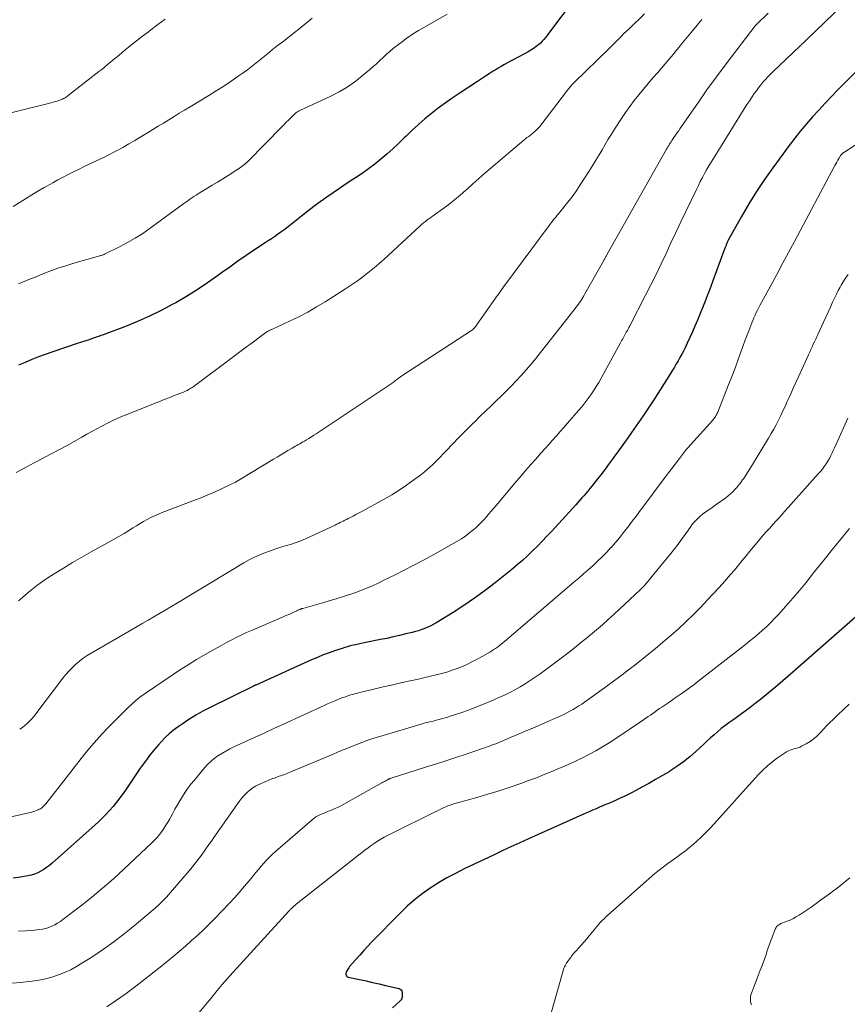
# Model space of a CAD drawing. Units: feet. Extents: x 1900000 to 1905005, y 530000 to 535000.
# Drawn here: x 1900615 to 1900760, y 530493 to 530666 of the extents above; entities that cross this region are included whole.
import ezdxf

# ---------------------------------------------------------------- set-up
doc = ezdxf.new("R2010")
doc.units = ezdxf.units.FT
doc.header["$LTSCALE"] = 100
doc.header["$MEASUREMENT"] = 0
doc.layers.add('CONTOUR INDEX', color=32, linetype='Continuous', lineweight=25)
doc.layers.add('CONTOUR INTERMEDIATE', color=40, linetype='Continuous', lineweight=15)

msp = doc.modelspace()

# ---------------------------------------------------------------- linework, layer by layer
at = {"layer": 'CONTOUR INDEX', "flags": 128}
for points, elevation in [([(1900712.81, 530669.77), (1900708.01, 530663.27), (1900707.75, 530662.92), (1900707.47, 530662.57), (1900707.18, 530662.24), (1900706.88, 530661.92), (1900706.56, 530661.62), (1900706.23, 530661.32), (1900705.89, 530661.05), (1900705.53, 530660.79), (1900705.34, 530660.67), (1900704.88, 530660.36), (1900704.4, 530660.07), (1900703.92, 530659.8), (1900703.43, 530659.54), (1900703.01, 530659.32), (1900702.46, 530659.04), (1900701.9, 530658.75), (1900701.35, 530658.45), (1900700.8, 530658.15), (1900700.26, 530657.85), (1900699.72, 530657.53), (1900699.18, 530657.21), (1900698.65, 530656.88), (1900698.32, 530656.68), (1900697.63, 530656.24), (1900696.94, 530655.8), (1900696.25, 530655.35), (1900695.56, 530654.91), (1900692.34, 530652.8), (1900691.1, 530651.97), (1900689.88, 530651.11), (1900688.69, 530650.22), (1900687.51, 530649.3), (1900686.36, 530648.35), (1900685.23, 530647.37), (1900684.13, 530646.36), (1900683.06, 530645.32), (1900682.73, 530645), (1900681.74, 530644.04), (1900680.74, 530643.1), (1900679.71, 530642.19), (1900678.66, 530641.29), (1900677.59, 530640.43), (1900676.5, 530639.6), (1900675.38, 530638.8), (1900674.23, 530638.03), (1900673.72, 530637.7), (1900672.57, 530636.95), (1900671.42, 530636.18), (1900670.29, 530635.41), (1900669.16, 530634.62), (1900668.05, 530633.82), (1900666.94, 530633), (1900665.85, 530632.17), (1900664.77, 530631.32), (1900662.71, 530629.67), (1900662.19, 530629.27), (1900661.66, 530628.87), (1900661.13, 530628.48), (1900660.58, 530628.1), (1900660.04, 530627.72), (1900659.49, 530627.35), (1900658.94, 530626.98), (1900658.38, 530626.62), (1900656.55, 530625.41), (1900655.08, 530624.42), (1900653.63, 530623.43), (1900652.19, 530622.41), (1900650.76, 530621.38), (1900650.08, 530620.88), (1900648.3, 530619.62), (1900646.48, 530618.41), (1900644.63, 530617.26), (1900642.74, 530616.16), (1900642.24, 530615.88), (1900640.21, 530614.81), (1900638.16, 530613.8), (1900636.07, 530612.88), (1900633.95, 530612.02), (1900630.49, 530610.72), (1900630.08, 530610.56), (1900629.66, 530610.41), (1900629.24, 530610.26), (1900628.81, 530610.11), (1900628.72, 530610.08), (1900628.35, 530609.95), (1900627.97, 530609.82), (1900627.59, 530609.69), (1900627.21, 530609.56), (1900626.83, 530609.44), (1900626.45, 530609.31), (1900626.07, 530609.18), (1900625.69, 530609.06), (1900621.05, 530607.52), (1900619.87, 530607.11), (1900618.7, 530606.67), (1900617.54, 530606.2), (1900616.39, 530605.71), (1900615.25, 530605.2)], 840), ([(1900761.88, 530656.72), (1900758.64, 530653.4), (1900757.52, 530652.24), (1900756.4, 530651.07), (1900755.3, 530649.88), (1900754.21, 530648.69), (1900753.15, 530647.48), (1900752.11, 530646.24), (1900751.11, 530644.97), (1900750.13, 530643.68), (1900747.26, 530639.77), (1900745.81, 530637.71), (1900744.4, 530635.6), (1900743.07, 530633.45), (1900741.79, 530631.27), (1900739.46, 530627.11), (1900739.39, 530626.98), (1900739.32, 530626.84), (1900739.26, 530626.71), (1900739.2, 530626.57), (1900739.1, 530626.32), (1900739, 530626.06), (1900738.89, 530625.8), (1900738.79, 530625.53), (1900738.69, 530625.27), (1900736.77, 530619.99), (1900736.46, 530619.17), (1900736.16, 530618.36), (1900735.84, 530617.55), (1900735.52, 530616.74), (1900734.04, 530613.09), (1900733.62, 530612.08), (1900733.19, 530611.08), (1900732.74, 530610.08), (1900732.27, 530609.09), (1900731.88, 530608.28), (1900731.6, 530607.7), (1900731.3, 530607.13), (1900731, 530606.56), (1900730.68, 530606), (1900730.36, 530605.44), (1900730.03, 530604.88), (1900729.69, 530604.33), (1900729.35, 530603.78), (1900726.43, 530599.15), (1900726.2, 530598.79), (1900725.97, 530598.44), (1900725.74, 530598.09), (1900725.5, 530597.74), (1900725.27, 530597.39), (1900725.03, 530597.04), (1900724.79, 530596.69), (1900724.54, 530596.34), (1900722.51, 530593.44), (1900721.75, 530592.36), (1900720.99, 530591.28), (1900720.22, 530590.21), (1900719.45, 530589.14), (1900719.32, 530588.97), (1900718.6, 530588), (1900717.88, 530587.02), (1900717.14, 530586.06), (1900716.39, 530585.1), (1900715.55, 530584.03), (1900715.21, 530583.62), (1900714.88, 530583.2), (1900714.53, 530582.79), (1900714.19, 530582.38), (1900713.84, 530581.98), (1900713.49, 530581.58), (1900713.13, 530581.18), (1900712.77, 530580.79), (1900708.55, 530576.19), (1900707.72, 530575.3), (1900706.89, 530574.42), (1900706.04, 530573.56), (1900705.18, 530572.7), (1900704.31, 530571.86), (1900703.42, 530571.04), (1900702.5, 530570.25), (1900701.57, 530569.48), (1900698.67, 530567.15), (1900696.89, 530565.76), (1900695.06, 530564.43), (1900693.19, 530563.16), (1900691.29, 530561.94), (1900688.42, 530560.19), (1900687.92, 530559.9), (1900687.41, 530559.62), (1900686.88, 530559.38), (1900686.35, 530559.15), (1900685.8, 530558.94), (1900685.25, 530558.75), (1900684.69, 530558.59), (1900684.13, 530558.44), (1900683.04, 530558.17), (1900681.93, 530557.91), (1900680.81, 530557.65), (1900679.7, 530557.41), (1900678.58, 530557.18), (1900675.71, 530556.61), (1900675.22, 530556.51), (1900674.74, 530556.41), (1900674.25, 530556.3), (1900673.77, 530556.19), (1900673.29, 530556.07), (1900672.81, 530555.94), (1900672.33, 530555.8), (1900671.86, 530555.65), (1900670.68, 530555.26), (1900669.62, 530554.89), (1900668.57, 530554.5), (1900667.54, 530554.08), (1900666.51, 530553.63), (1900656.74, 530549.23), (1900656.67, 530549.2), (1900656.61, 530549.17), (1900656.54, 530549.14), (1900656.47, 530549.11), (1900656.41, 530549.07), (1900656.34, 530549.04), (1900656.27, 530549.01), (1900656.21, 530548.97), (1900648.77, 530545.3), (1900647.51, 530544.64), (1900646.27, 530543.94), (1900645.06, 530543.2), (1900643.87, 530542.41), (1900643.14, 530541.91), (1900642.36, 530541.33), (1900641.61, 530540.71), (1900640.91, 530540.04), (1900640.23, 530539.33), (1900639.71, 530538.74), (1900638.92, 530537.82), (1900638.16, 530536.88), (1900637.43, 530535.92), (1900636.72, 530534.93), (1900636.53, 530534.67), (1900635.94, 530533.8), (1900635.35, 530532.94), (1900634.76, 530532.07), (1900634.17, 530531.2), (1900634.06, 530531.03), (1900633.52, 530530.25), (1900632.97, 530529.48), (1900632.39, 530528.73), (1900631.79, 530527.99), (1900631.17, 530527.27), (1900630.53, 530526.57), (1900629.85, 530525.91), (1900629.16, 530525.26), (1900621.1, 530518.04), (1900620.63, 530517.65), (1900620.15, 530517.28), (1900619.65, 530516.95), (1900619.12, 530516.63), (1900618.58, 530516.36), (1900618.03, 530516.13), (1900617.45, 530515.95), (1900616.86, 530515.82), (1900615.56, 530515.59), (1900614.31, 530515.41)], 820), ([(1900762.19, 530561.55), (1900750.28, 530551.07), (1900749, 530549.96), (1900747.71, 530548.86), (1900746.41, 530547.79), (1900745.09, 530546.73), (1900744.14, 530545.98), (1900743.28, 530545.31), (1900742.42, 530544.66), (1900741.54, 530544.02), (1900740.65, 530543.39), (1900740.23, 530543.1), (1900739.55, 530542.61), (1900738.88, 530542.12), (1900738.23, 530541.6), (1900737.59, 530541.07), (1900736.96, 530540.52), (1900736.34, 530539.97), (1900735.72, 530539.41), (1900735.11, 530538.84), (1900733.83, 530537.64), (1900732.75, 530536.69), (1900731.63, 530535.78), (1900730.45, 530534.95), (1900729.24, 530534.16), (1900729.1, 530534.07), (1900727.92, 530533.38), (1900726.74, 530532.69), (1900725.55, 530532.02), (1900724.35, 530531.36), (1900723.29, 530530.79), (1900722.61, 530530.43), (1900721.93, 530530.08), (1900721.25, 530529.75), (1900720.56, 530529.42), (1900719.69, 530529.02), (1900719.43, 530528.9), (1900719.17, 530528.79), (1900718.91, 530528.68), (1900718.64, 530528.57), (1900718.38, 530528.47), (1900718.11, 530528.36), (1900717.85, 530528.25), (1900717.59, 530528.14), (1900716.91, 530527.84), (1900716.31, 530527.58), (1900715.7, 530527.31), (1900715.1, 530527.05), (1900714.5, 530526.78), (1900704.51, 530522.3), (1900702.97, 530521.61), (1900701.42, 530520.9), (1900699.88, 530520.19), (1900698.35, 530519.47), (1900693.22, 530517.04), (1900691.69, 530516.27), (1900690.18, 530515.47), (1900688.71, 530514.59), (1900687.26, 530513.67), (1900685.87, 530512.68), (1900684.52, 530511.63), (1900683.24, 530510.5), (1900682.01, 530509.32), (1900677.08, 530504.27), (1900676.36, 530503.52), (1900675.64, 530502.75), (1900674.94, 530501.97), (1900674.25, 530501.18), (1900673.17, 530499.94), (1900673.03, 530499.76), (1900672.9, 530499.58), (1900672.78, 530499.39), (1900672.68, 530499.19), (1900672.6, 530499.01), (1900672.55, 530498.88), (1900672.52, 530498.74), (1900672.52, 530498.6), (1900672.55, 530498.45), (1900672.61, 530498.33), (1900672.69, 530498.23), (1900672.79, 530498.16), (1900672.92, 530498.11), (1900674.92, 530497.69), (1900676.06, 530497.44), (1900677.2, 530497.19), (1900678.34, 530496.93), (1900679.47, 530496.66), (1900681.84, 530496.09), (1900682.03, 530496), (1900682.19, 530495.88), (1900682.3, 530495.7), (1900682.36, 530495.5), (1900682.39, 530495.26), (1900682.4, 530495.14), (1900682.4, 530495.02), (1900682.4, 530494.9), (1900682.39, 530494.78), (1900682.38, 530494.72), (1900682.37, 530494.63), (1900682.35, 530494.54), (1900682.33, 530494.46), (1900682.3, 530494.37), (1900682.28, 530494.33), (1900682.26, 530494.27), (1900682.23, 530494.21), (1900682.19, 530494.15), (1900682.15, 530494.1), (1900682.11, 530494.04), (1900682.07, 530493.99), (1900682.02, 530493.95), (1900681.97, 530493.9), (1900680.67, 530492.76)], 800)]:
    msp.add_lwpolyline(points, dxfattribs=dict(at, elevation=elevation))
at = {"layer": 'CONTOUR INTERMEDIATE', "flags": 128}
for points, elevation in [([(1900759.59, 530668.39), (1900753.13, 530662.15), (1900752.98, 530662.01), (1900752.84, 530661.87), (1900752.69, 530661.73), (1900752.54, 530661.59), (1900752.4, 530661.46), (1900752.25, 530661.32), (1900752.1, 530661.18), (1900751.95, 530661.04), (1900747.24, 530656.56), (1900746.8, 530656.12), (1900746.36, 530655.68), (1900745.94, 530655.22), (1900745.52, 530654.75), (1900745.13, 530654.27), (1900744.74, 530653.78), (1900744.37, 530653.27), (1900744.01, 530652.76), (1900743.7, 530652.32), (1900743.21, 530651.58), (1900742.71, 530650.84), (1900742.23, 530650.09), (1900741.76, 530649.33), (1900736.84, 530641.42), (1900736.44, 530640.76), (1900736.05, 530640.1), (1900735.66, 530639.42), (1900735.29, 530638.75), (1900734.92, 530638.07), (1900734.56, 530637.38), (1900734.22, 530636.69), (1900733.88, 530636), (1900732.02, 530632.14), (1900731.15, 530630.3), (1900730.28, 530628.47), (1900729.41, 530626.63), (1900728.56, 530624.79), (1900727.69, 530622.95), (1900726.81, 530621.12), (1900725.91, 530619.3), (1900724.99, 530617.49), (1900722.21, 530612.1), (1900722.07, 530611.84), (1900721.93, 530611.57), (1900721.79, 530611.31), (1900721.65, 530611.05), (1900721.61, 530610.98), (1900721.48, 530610.75), (1900721.36, 530610.52), (1900721.23, 530610.29), (1900721.1, 530610.06), (1900720.98, 530609.83), (1900720.85, 530609.6), (1900720.73, 530609.36), (1900720.6, 530609.13), (1900717.23, 530602.98), (1900716.8, 530602.22), (1900716.35, 530601.48), (1900715.88, 530600.74), (1900715.4, 530600.02), (1900714.89, 530599.31), (1900714.36, 530598.61), (1900713.82, 530597.94), (1900713.25, 530597.27), (1900711.34, 530595.08), (1900710.69, 530594.34), (1900710.03, 530593.59), (1900709.37, 530592.85), (1900708.71, 530592.11), (1900708.04, 530591.37), (1900707.38, 530590.63), (1900706.72, 530589.89), (1900706.06, 530589.15), (1900705.7, 530588.74), (1900704.86, 530587.79), (1900704.03, 530586.83), (1900703.2, 530585.87), (1900702.38, 530584.91), (1900698.81, 530580.68), (1900698.39, 530580.18), (1900697.97, 530579.68), (1900697.55, 530579.19), (1900697.13, 530578.69), (1900696.7, 530578.2), (1900696.25, 530577.73), (1900695.79, 530577.28), (1900695.31, 530576.84), (1900694.92, 530576.49), (1900694.22, 530575.91), (1900693.49, 530575.35), (1900692.74, 530574.85), (1900691.96, 530574.37), (1900690.49, 530573.52), (1900688.95, 530572.65), (1900687.4, 530571.8), (1900685.85, 530570.97), (1900684.28, 530570.16), (1900681.15, 530568.55), (1900680.16, 530568.06), (1900679.17, 530567.57), (1900678.17, 530567.09), (1900677.17, 530566.63), (1900676.16, 530566.19), (1900675.14, 530565.77), (1900674.1, 530565.39), (1900673.05, 530565.04), (1900673, 530565.02), (1900671.92, 530564.69), (1900670.83, 530564.35), (1900669.75, 530564.03), (1900668.66, 530563.71), (1900664.98, 530562.65), (1900664.91, 530562.63), (1900664.84, 530562.61), (1900664.77, 530562.58), (1900664.69, 530562.56), (1900664.62, 530562.53), (1900664.55, 530562.5), (1900664.48, 530562.47), (1900664.41, 530562.44), (1900664.13, 530562.32), (1900663.92, 530562.22), (1900663.72, 530562.13), (1900663.51, 530562.03), (1900663.3, 530561.94), (1900662.95, 530561.78), (1900662.57, 530561.61), (1900662.19, 530561.44), (1900661.8, 530561.27), (1900661.42, 530561.11), (1900656.02, 530558.8), (1900655.15, 530558.42), (1900654.29, 530558.02), (1900653.44, 530557.6), (1900652.59, 530557.17), (1900651.75, 530556.73), (1900650.92, 530556.28), (1900650.09, 530555.81), (1900649.26, 530555.35), (1900647.88, 530554.56), (1900646.38, 530553.68), (1900644.89, 530552.77), (1900643.43, 530551.83), (1900641.97, 530550.87), (1900637.23, 530547.65), (1900636.47, 530547.1), (1900635.73, 530546.52), (1900635.03, 530545.9), (1900634.34, 530545.25), (1900630.86, 530541.75), (1900629.88, 530540.72), (1900628.92, 530539.67), (1900627.99, 530538.59), (1900627.09, 530537.49), (1900625.56, 530535.57), (1900625.44, 530535.41), (1900625.32, 530535.26), (1900625.2, 530535.11), (1900625.09, 530534.95), (1900624.97, 530534.8), (1900624.85, 530534.64), (1900624.73, 530534.49), (1900624.61, 530534.33), (1900620, 530528.46), (1900619.86, 530528.3), (1900619.72, 530528.14), (1900619.56, 530527.99), (1900619.4, 530527.84), (1900619.23, 530527.71), (1900619.05, 530527.59), (1900618.86, 530527.49), (1900618.66, 530527.4), (1900618.4, 530527.29), (1900618.06, 530527.16), (1900617.72, 530527.05), (1900617.38, 530526.95), (1900617.03, 530526.86), (1900610.56, 530525.43)], 824), ([(1900724.78, 530666.7), (1900722.08, 530664.13), (1900721.63, 530663.7), (1900721.19, 530663.26), (1900720.75, 530662.82), (1900720.31, 530662.38), (1900719.88, 530661.93), (1900719.44, 530661.49), (1900719, 530661.05), (1900718.56, 530660.62), (1900712.53, 530654.75), (1900712.37, 530654.58), (1900712.2, 530654.42), (1900712.04, 530654.25), (1900711.89, 530654.08), (1900711.73, 530653.9), (1900711.58, 530653.73), (1900711.43, 530653.55), (1900711.29, 530653.36), (1900706.64, 530647.26), (1900706.45, 530647.02), (1900706.26, 530646.79), (1900706.05, 530646.57), (1900705.84, 530646.35), (1900705.62, 530646.15), (1900705.39, 530645.95), (1900705.16, 530645.76), (1900704.91, 530645.57), (1900704.81, 530645.5), (1900704.52, 530645.28), (1900704.22, 530645.06), (1900703.94, 530644.83), (1900703.66, 530644.6), (1900697.94, 530639.75), (1900696.87, 530638.83), (1900695.8, 530637.9), (1900694.74, 530636.95), (1900693.69, 530636), (1900693.5, 530635.84), (1900692.53, 530634.98), (1900691.54, 530634.15), (1900690.52, 530633.36), (1900689.49, 530632.6), (1900688.02, 530631.56), (1900687.7, 530631.33), (1900687.38, 530631.1), (1900687.06, 530630.87), (1900686.74, 530630.64), (1900686.43, 530630.4), (1900686.12, 530630.15), (1900685.82, 530629.9), (1900685.53, 530629.64), (1900679.15, 530623.75), (1900678.73, 530623.37), (1900678.31, 530622.99), (1900677.89, 530622.62), (1900677.46, 530622.26), (1900677.03, 530621.9), (1900676.59, 530621.54), (1900676.15, 530621.2), (1900675.7, 530620.85), (1900675.25, 530620.51), (1900674.56, 530620.01), (1900673.87, 530619.53), (1900673.17, 530619.05), (1900672.46, 530618.59), (1900668.92, 530616.33), (1900667.4, 530615.41), (1900665.86, 530614.53), (1900664.28, 530613.71), (1900662.68, 530612.93), (1900659.66, 530611.55), (1900659.55, 530611.5), (1900659.44, 530611.45), (1900659.33, 530611.39), (1900659.22, 530611.34), (1900659.12, 530611.28), (1900659.01, 530611.22), (1900658.9, 530611.16), (1900658.8, 530611.1), (1900658.53, 530610.92), (1900658.29, 530610.76), (1900658.05, 530610.6), (1900657.82, 530610.43), (1900657.59, 530610.26), (1900656.12, 530609.16), (1900655.15, 530608.44), (1900654.19, 530607.72), (1900653.22, 530607), (1900652.26, 530606.28), (1900645.8, 530601.46), (1900645.61, 530601.32), (1900645.4, 530601.18), (1900645.19, 530601.06), (1900644.98, 530600.94), (1900644.76, 530600.82), (1900644.54, 530600.71), (1900644.32, 530600.61), (1900644.09, 530600.52), (1900642.64, 530599.95), (1900641.69, 530599.58), (1900640.73, 530599.2), (1900639.78, 530598.82), (1900638.83, 530598.44), (1900634.33, 530596.66), (1900633.41, 530596.28), (1900632.5, 530595.88), (1900631.6, 530595.46), (1900630.7, 530595.03), (1900629.82, 530594.57), (1900628.93, 530594.11), (1900628.06, 530593.63), (1900627.2, 530593.13), (1900626.29, 530592.61), (1900624.97, 530591.86), (1900623.64, 530591.11), (1900622.31, 530590.39), (1900620.96, 530589.68), (1900618.21, 530588.23), (1900617.07, 530587.64), (1900615.93, 530587.05), (1900614.79, 530586.46)], 836), ([(1900690.24, 530666.66), (1900686.3, 530664.42), (1900685.24, 530663.79), (1900684.2, 530663.14), (1900683.19, 530662.44), (1900682.19, 530661.71), (1900681.52, 530661.2), (1900680.88, 530660.69), (1900680.26, 530660.18), (1900679.65, 530659.64), (1900679.05, 530659.1), (1900678.46, 530658.54), (1900677.86, 530658), (1900677.25, 530657.46), (1900676.64, 530656.93), (1900675.38, 530655.85), (1900674.09, 530654.85), (1900672.76, 530653.91), (1900671.35, 530653.09), (1900669.9, 530652.33), (1900664.47, 530649.79), (1900664.36, 530649.73), (1900664.25, 530649.68), (1900664.15, 530649.63), (1900664.05, 530649.57), (1900663.94, 530649.51), (1900663.89, 530649.48), (1900663.84, 530649.45), (1900663.8, 530649.41), (1900663.76, 530649.38), (1900663.71, 530649.34), (1900663.67, 530649.3), (1900663.63, 530649.26), (1900663.59, 530649.23), (1900662.89, 530648.53), (1900662.49, 530648.14), (1900662.1, 530647.75), (1900661.72, 530647.36), (1900661.33, 530646.96), (1900655.45, 530641), (1900655.24, 530640.79), (1900655.03, 530640.59), (1900654.81, 530640.4), (1900654.59, 530640.22), (1900654.36, 530640.04), (1900654.13, 530639.86), (1900653.89, 530639.7), (1900653.64, 530639.54), (1900651.91, 530638.45), (1900650.98, 530637.86), (1900650.04, 530637.28), (1900649.11, 530636.71), (1900648.17, 530636.14), (1900647.02, 530635.45), (1900646.66, 530635.22), (1900646.29, 530634.99), (1900645.93, 530634.75), (1900645.57, 530634.51), (1900645.22, 530634.26), (1900644.87, 530634.01), (1900644.51, 530633.76), (1900644.16, 530633.51), (1900638.24, 530629.19), (1900636.96, 530628.3), (1900635.64, 530627.46), (1900634.29, 530626.68), (1900632.91, 530625.95), (1900630.29, 530624.65), (1900630.2, 530624.6), (1900630.1, 530624.56), (1900630, 530624.53), (1900629.89, 530624.49), (1900629.79, 530624.47), (1900629.69, 530624.44), (1900629.59, 530624.41), (1900629.48, 530624.38), (1900624.92, 530623.07), (1900623.51, 530622.64), (1900622.11, 530622.18), (1900620.72, 530621.68), (1900619.35, 530621.15), (1900618, 530620.6), (1900617.31, 530620.32), (1900616.62, 530620.03), (1900615.93, 530619.74), (1900615.25, 530619.45)], 844), ([(1900746.41, 530666.83), (1900744.44, 530664.91), (1900744.4, 530664.87), (1900744.36, 530664.83), (1900744.33, 530664.8), (1900744.29, 530664.76), (1900744.26, 530664.72), (1900744.23, 530664.68), (1900744.2, 530664.64), (1900744.16, 530664.6), (1900740.77, 530660.22), (1900739.06, 530657.97), (1900737.37, 530655.71), (1900735.72, 530653.42), (1900734.1, 530651.11), (1900730.98, 530646.59), (1900730.72, 530646.21), (1900730.46, 530645.83), (1900730.2, 530645.46), (1900729.95, 530645.08), (1900729.72, 530644.74), (1900729.57, 530644.53), (1900729.43, 530644.32), (1900729.3, 530644.11), (1900729.16, 530643.89), (1900729.03, 530643.68), (1900728.89, 530643.46), (1900728.77, 530643.24), (1900728.64, 530643.02), (1900718.27, 530624.63), (1900718.19, 530624.5), (1900718.12, 530624.36), (1900718.04, 530624.23), (1900717.97, 530624.1), (1900717.9, 530623.97), (1900717.82, 530623.83), (1900717.75, 530623.7), (1900717.67, 530623.57), (1900714.36, 530617.69), (1900714.18, 530617.38), (1900714, 530617.08), (1900713.82, 530616.79), (1900713.63, 530616.5), (1900713.43, 530616.21), (1900713.23, 530615.92), (1900713.02, 530615.64), (1900712.81, 530615.37), (1900712.4, 530614.84), (1900711.98, 530614.3), (1900711.56, 530613.76), (1900711.14, 530613.22), (1900710.72, 530612.68), (1900706.61, 530607.42), (1900705.79, 530606.4), (1900704.95, 530605.39), (1900704.09, 530604.4), (1900703.22, 530603.42), (1900702.33, 530602.46), (1900701.42, 530601.51), (1900700.49, 530600.58), (1900699.56, 530599.66), (1900698.94, 530599.08), (1900697.95, 530598.13), (1900696.97, 530597.18), (1900695.99, 530596.22), (1900695.01, 530595.27), (1900694.81, 530595.08), (1900693.94, 530594.21), (1900693.06, 530593.33), (1900692.2, 530592.44), (1900691.35, 530591.55), (1900690.97, 530591.16), (1900690.3, 530590.46), (1900689.63, 530589.77), (1900688.96, 530589.08), (1900688.29, 530588.39), (1900687.6, 530587.72), (1900686.89, 530587.07), (1900686.15, 530586.45), (1900685.39, 530585.86), (1900684.43, 530585.15), (1900683.16, 530584.24), (1900681.87, 530583.37), (1900680.55, 530582.55), (1900679.2, 530581.76), (1900675.22, 530579.57), (1900674.75, 530579.31), (1900674.27, 530579.06), (1900673.8, 530578.81), (1900673.31, 530578.57), (1900672.92, 530578.38), (1900672.64, 530578.24), (1900672.35, 530578.1), (1900672.07, 530577.95), (1900671.78, 530577.81), (1900671.5, 530577.66), (1900671.22, 530577.52), (1900670.93, 530577.38), (1900670.64, 530577.24), (1900665.46, 530574.85), (1900664.65, 530574.5), (1900663.83, 530574.17), (1900662.99, 530573.9), (1900662.14, 530573.65), (1900661.29, 530573.41), (1900660.45, 530573.15), (1900659.61, 530572.87), (1900658.78, 530572.57), (1900658.46, 530572.45), (1900657.49, 530572.04), (1900656.53, 530571.61), (1900655.6, 530571.13), (1900654.69, 530570.61), (1900642.87, 530563.5), (1900641.89, 530562.91), (1900640.9, 530562.33), (1900639.92, 530561.75), (1900638.93, 530561.18), (1900637.94, 530560.61), (1900636.96, 530560.04), (1900635.97, 530559.46), (1900634.98, 530558.89), (1900627.94, 530554.82), (1900627.24, 530554.38), (1900626.55, 530553.92), (1900625.89, 530553.41), (1900625.26, 530552.87), (1900624.66, 530552.3), (1900624.08, 530551.7), (1900623.53, 530551.08), (1900623.01, 530550.43), (1900618.25, 530544.17), (1900617.9, 530543.73), (1900617.54, 530543.3), (1900617.15, 530542.9), (1900616.76, 530542.5), (1900616.34, 530542.13), (1900615.9, 530541.79), (1900615.43, 530541.49)], 828), ([(1900640.88, 530665.77), (1900639.62, 530664.84), (1900638.37, 530663.9), (1900637.96, 530663.6), (1900636.92, 530662.8), (1900635.88, 530661.99), (1900634.85, 530661.17), (1900633.84, 530660.34), (1900632.82, 530659.49), (1900632.31, 530659.08), (1900631.81, 530658.66), (1900631.3, 530658.25), (1900630.8, 530657.83), (1900630.29, 530657.42), (1900629.78, 530657.01), (1900629.27, 530656.61), (1900628.75, 530656.2), (1900623.94, 530652.41), (1900623.78, 530652.29), (1900623.62, 530652.18), (1900623.46, 530652.07), (1900623.29, 530651.97), (1900623.12, 530651.88), (1900622.94, 530651.8), (1900622.76, 530651.73), (1900622.58, 530651.66), (1900622.14, 530651.52), (1900621.73, 530651.4), (1900621.31, 530651.28), (1900620.9, 530651.16), (1900620.49, 530651.06), (1900615.54, 530649.82), (1900614.1, 530649.45)], 852), ([(1900666.6, 530665.97), (1900665.85, 530665.32), (1900665.07, 530664.69), (1900664.3, 530664.06), (1900663.51, 530663.44), (1900662.73, 530662.83), (1900661.46, 530661.85), (1900660.57, 530661.16), (1900659.69, 530660.46), (1900658.81, 530659.75), (1900657.94, 530659.03), (1900657.06, 530658.32), (1900656.18, 530657.63), (1900655.28, 530656.95), (1900654.36, 530656.29), (1900653.69, 530655.81), (1900652.42, 530654.94), (1900651.14, 530654.08), (1900649.84, 530653.25), (1900648.53, 530652.44), (1900645.24, 530650.46), (1900644.3, 530649.89), (1900643.37, 530649.33), (1900642.44, 530648.75), (1900641.51, 530648.18), (1900640.59, 530647.61), (1900639.66, 530647.04), (1900638.73, 530646.46), (1900637.8, 530645.89), (1900636.65, 530645.2), (1900635.6, 530644.56), (1900634.53, 530643.95), (1900633.46, 530643.35), (1900632.38, 530642.76), (1900631.91, 530642.51), (1900631.05, 530642.07), (1900630.19, 530641.63), (1900629.33, 530641.21), (1900628.45, 530640.8), (1900627.58, 530640.39), (1900626.71, 530639.98), (1900625.84, 530639.56), (1900624.97, 530639.14), (1900624.86, 530639.08), (1900623.94, 530638.62), (1900623.03, 530638.15), (1900622.12, 530637.66), (1900621.22, 530637.16), (1900620.81, 530636.93), (1900619.72, 530636.31), (1900618.63, 530635.67), (1900617.54, 530635.02), (1900616.47, 530634.36), (1900614.28, 530633)], 848), ([(1900734.84, 530665.75), (1900734, 530664.76), (1900733.17, 530663.75), (1900731.14, 530661.28), (1900730.8, 530660.86), (1900730.46, 530660.44), (1900730.12, 530660.02), (1900729.78, 530659.6), (1900729.44, 530659.18), (1900729.1, 530658.77), (1900728.75, 530658.36), (1900728.4, 530657.95), (1900727.11, 530656.47), (1900726.27, 530655.5), (1900725.43, 530654.52), (1900724.61, 530653.54), (1900723.78, 530652.55), (1900722.98, 530651.55), (1900722.21, 530650.53), (1900721.47, 530649.48), (1900720.76, 530648.41), (1900719.56, 530646.56), (1900719, 530645.66), (1900718.44, 530644.76), (1900717.9, 530643.86), (1900717.37, 530642.94), (1900716.84, 530642.02), (1900716.3, 530641.12), (1900715.74, 530640.22), (1900715.18, 530639.32), (1900713.53, 530636.78), (1900712.92, 530635.86), (1900712.28, 530634.95), (1900711.61, 530634.07), (1900710.93, 530633.2), (1900709.95, 530632), (1900709.73, 530631.74), (1900709.52, 530631.48), (1900709.3, 530631.22), (1900709.09, 530630.96), (1900708.88, 530630.7), (1900708.67, 530630.44), (1900708.46, 530630.17), (1900708.26, 530629.91), (1900700.33, 530619.21), (1900700.12, 530618.93), (1900699.92, 530618.65), (1900699.71, 530618.36), (1900699.51, 530618.08), (1900699.31, 530617.79), (1900699.11, 530617.5), (1900698.91, 530617.22), (1900698.7, 530616.93), (1900695.09, 530611.85), (1900694.96, 530611.7), (1900694.83, 530611.55), (1900694.68, 530611.43), (1900694.52, 530611.31), (1900682.5, 530603.47), (1900682.29, 530603.34), (1900682.08, 530603.19), (1900681.88, 530603.05), (1900681.68, 530602.9), (1900681.62, 530602.86), (1900681.45, 530602.73), (1900681.28, 530602.6), (1900681.11, 530602.47), (1900680.95, 530602.33), (1900680.78, 530602.2), (1900680.61, 530602.07), (1900680.44, 530601.95), (1900680.27, 530601.83), (1900667.34, 530593.23), (1900666.92, 530592.95), (1900666.49, 530592.68), (1900666.05, 530592.41), (1900665.62, 530592.14), (1900665.28, 530591.94), (1900665.01, 530591.78), (1900664.74, 530591.63), (1900664.47, 530591.48), (1900664.2, 530591.33), (1900663.93, 530591.18), (1900663.65, 530591.03), (1900663.39, 530590.88), (1900663.12, 530590.72), (1900662.38, 530590.28), (1900661.75, 530589.9), (1900661.11, 530589.53), (1900660.48, 530589.14), (1900659.85, 530588.76), (1900653.78, 530585.09), (1900653.48, 530584.91), (1900653.18, 530584.74), (1900652.87, 530584.58), (1900652.56, 530584.43), (1900650.73, 530583.58), (1900649.5, 530583.02), (1900648.25, 530582.48), (1900647, 530581.97), (1900645.74, 530581.47), (1900640.37, 530579.42), (1900639.7, 530579.15), (1900639.04, 530578.86), (1900638.39, 530578.54), (1900637.75, 530578.2), (1900637.12, 530577.85), (1900636.5, 530577.49), (1900635.88, 530577.12), (1900635.26, 530576.74), (1900634.66, 530576.36), (1900633.73, 530575.79), (1900632.81, 530575.24), (1900631.87, 530574.7), (1900630.93, 530574.17), (1900627.95, 530572.53), (1900626.31, 530571.6), (1900624.68, 530570.67), (1900623.07, 530569.71), (1900621.46, 530568.73), (1900619.89, 530567.7), (1900618.37, 530566.61), (1900616.91, 530565.44), (1900615.5, 530564.21), (1900615.23, 530563.96)], 832), ([(1900768.74, 530648.29), (1900759.69, 530642.46), (1900759.59, 530642.39), (1900759.5, 530642.32), (1900759.41, 530642.25), (1900759.33, 530642.18), (1900759.25, 530642.09), (1900759.17, 530642.01), (1900759.1, 530641.92), (1900759.04, 530641.82), (1900758.79, 530641.4), (1900758.61, 530641.09), (1900758.43, 530640.78), (1900758.25, 530640.47), (1900758.08, 530640.15), (1900751.03, 530626.86), (1900750.01, 530624.93), (1900748.97, 530623), (1900747.93, 530621.08), (1900746.89, 530619.16), (1900745.27, 530616.2), (1900745.03, 530615.76), (1900744.8, 530615.32), (1900744.57, 530614.88), (1900744.35, 530614.43), (1900744.14, 530613.98), (1900743.93, 530613.53), (1900743.74, 530613.07), (1900743.56, 530612.61), (1900742.86, 530610.79), (1900742.43, 530609.65), (1900742.01, 530608.51), (1900741.59, 530607.36), (1900741.18, 530606.21), (1900740.76, 530605.07), (1900740.34, 530603.93), (1900739.9, 530602.79), (1900739.46, 530601.66), (1900737.61, 530597.01), (1900737.53, 530596.82), (1900737.44, 530596.63), (1900737.34, 530596.45), (1900737.23, 530596.27), (1900737.12, 530596.09), (1900736.99, 530595.93), (1900736.87, 530595.76), (1900736.73, 530595.61), (1900732.36, 530590.73), (1900732.17, 530590.51), (1900731.98, 530590.29), (1900731.8, 530590.06), (1900731.61, 530589.84), (1900731.43, 530589.61), (1900731.25, 530589.38), (1900731.08, 530589.15), (1900730.9, 530588.91), (1900730.13, 530587.89), (1900729.58, 530587.15), (1900729.02, 530586.4), (1900728.46, 530585.66), (1900727.9, 530584.91), (1900724.82, 530580.82), (1900724.09, 530579.85), (1900723.37, 530578.88), (1900722.64, 530577.91), (1900721.91, 530576.94), (1900721.81, 530576.81), (1900721.13, 530575.92), (1900720.42, 530575.03), (1900719.69, 530574.17), (1900718.95, 530573.32), (1900718.92, 530573.29), (1900718.17, 530572.48), (1900717.39, 530571.68), (1900716.59, 530570.91), (1900715.78, 530570.15), (1900714.95, 530569.41), (1900714.11, 530568.68), (1900713.27, 530567.95), (1900712.42, 530567.22), (1900700.28, 530556.86), (1900699.98, 530556.6), (1900699.67, 530556.36), (1900699.35, 530556.11), (1900699.04, 530555.88), (1900698.71, 530555.65), (1900698.38, 530555.43), (1900698.05, 530555.22), (1900697.7, 530555.01), (1900696.37, 530554.24), (1900695.52, 530553.77), (1900694.67, 530553.33), (1900693.8, 530552.91), (1900692.92, 530552.51), (1900692.03, 530552.14), (1900691.13, 530551.81), (1900690.21, 530551.51), (1900689.28, 530551.25), (1900689.26, 530551.24), (1900688.31, 530551), (1900687.36, 530550.76), (1900686.4, 530550.54), (1900685.45, 530550.33), (1900684.04, 530550.03), (1900682.38, 530549.67), (1900680.72, 530549.3), (1900679.06, 530548.91), (1900677.41, 530548.52), (1900674.99, 530547.94), (1900674.54, 530547.83), (1900674.08, 530547.71), (1900673.63, 530547.58), (1900673.17, 530547.44), (1900672.73, 530547.3), (1900672.28, 530547.14), (1900671.84, 530546.98), (1900671.4, 530546.8), (1900671.09, 530546.68), (1900670.5, 530546.43), (1900669.91, 530546.18), (1900669.32, 530545.92), (1900668.74, 530545.65), (1900661.59, 530542.37), (1900659.91, 530541.6), (1900658.22, 530540.82), (1900656.53, 530540.05), (1900654.84, 530539.27), (1900652.92, 530538.39), (1900652.2, 530538.04), (1900651.5, 530537.67), (1900650.81, 530537.27), (1900650.13, 530536.84), (1900649.49, 530536.37), (1900648.87, 530535.87), (1900648.31, 530535.31), (1900647.77, 530534.73), (1900645.94, 530532.54), (1900645.4, 530531.87), (1900644.88, 530531.18), (1900644.39, 530530.46), (1900643.93, 530529.73), (1900643.48, 530528.99), (1900643.04, 530528.24), (1900642.61, 530527.48), (1900642.19, 530526.72), (1900641.69, 530525.81), (1900641.36, 530525.24), (1900641.02, 530524.68), (1900640.66, 530524.12), (1900640.28, 530523.58), (1900639.88, 530523.06), (1900639.47, 530522.55), (1900639.02, 530522.06), (1900638.55, 530521.6), (1900633.68, 530517.01), (1900631.83, 530515.32), (1900629.95, 530513.67), (1900628.03, 530512.08), (1900626.07, 530510.52), (1900623.01, 530508.17), (1900622.55, 530507.84), (1900622.07, 530507.53), (1900621.57, 530507.26), (1900621.06, 530507.01), (1900620.52, 530506.8), (1900619.98, 530506.63), (1900619.43, 530506.51), (1900618.86, 530506.42), (1900617.63, 530506.29), (1900616.44, 530506.2), (1900615.25, 530506.16)], 816), ([(1900760.42, 530621.1), (1900760, 530620.48), (1900759.57, 530619.82), (1900759.38, 530619.52), (1900759.2, 530619.21), (1900759.02, 530618.9), (1900758.86, 530618.59), (1900758.7, 530618.27), (1900758.54, 530617.95), (1900758.38, 530617.63), (1900758.23, 530617.31), (1900757.72, 530616.23), (1900757.32, 530615.37), (1900756.92, 530614.51), (1900756.52, 530613.65), (1900756.12, 530612.78), (1900755.18, 530610.72), (1900754.97, 530610.26), (1900754.76, 530609.8), (1900754.54, 530609.34), (1900754.33, 530608.88), (1900754.12, 530608.42), (1900753.91, 530607.97), (1900753.7, 530607.51), (1900753.49, 530607.05), (1900751.74, 530603.2), (1900751.28, 530602.2), (1900750.83, 530601.2), (1900750.39, 530600.2), (1900749.94, 530599.2), (1900749.78, 530598.84), (1900749.41, 530598.02), (1900749.03, 530597.21), (1900748.64, 530596.4), (1900748.24, 530595.6), (1900747.83, 530594.8), (1900747.4, 530594.02), (1900746.96, 530593.24), (1900746.5, 530592.47), (1900743.5, 530587.53), (1900743.15, 530586.97), (1900742.8, 530586.42), (1900742.45, 530585.87), (1900742.09, 530585.32), (1900741.96, 530585.13), (1900741.65, 530584.69), (1900741.32, 530584.26), (1900740.98, 530583.84), (1900740.62, 530583.44), (1900740.24, 530583.06), (1900739.84, 530582.69), (1900739.42, 530582.35), (1900739, 530582.02), (1900737.31, 530580.82), (1900736.85, 530580.48), (1900736.38, 530580.15), (1900735.91, 530579.82), (1900735.44, 530579.49), (1900735.37, 530579.44), (1900734.95, 530579.13), (1900734.54, 530578.79), (1900734.16, 530578.43), (1900733.79, 530578.05), (1900733.44, 530577.66), (1900733.1, 530577.25), (1900732.78, 530576.83), (1900732.47, 530576.41), (1900731.89, 530575.58), (1900731.29, 530574.74), (1900730.68, 530573.91), (1900730.05, 530573.1), (1900729.4, 530572.29), (1900726.13, 530568.27), (1900725.43, 530567.44), (1900724.71, 530566.63), (1900723.95, 530565.86), (1900723.18, 530565.1), (1900719.47, 530561.64), (1900718.45, 530560.71), (1900717.43, 530559.8), (1900716.38, 530558.9), (1900715.32, 530558.02), (1900714.56, 530557.39), (1900713.87, 530556.84), (1900713.19, 530556.29), (1900712.51, 530555.73), (1900711.82, 530555.18), (1900711.13, 530554.64), (1900710.44, 530554.1), (1900709.74, 530553.57), (1900709.03, 530553.04), (1900706.51, 530551.2), (1900705.66, 530550.59), (1900704.8, 530550.01), (1900703.92, 530549.45), (1900703.03, 530548.92), (1900702.12, 530548.41), (1900701.2, 530547.92), (1900700.26, 530547.47), (1900699.32, 530547.03), (1900697.9, 530546.41), (1900696.59, 530545.86), (1900695.28, 530545.34), (1900693.96, 530544.85), (1900692.62, 530544.38), (1900690.8, 530543.77), (1900690.37, 530543.63), (1900689.93, 530543.5), (1900689.49, 530543.38), (1900689.05, 530543.26), (1900688.92, 530543.23), (1900688.54, 530543.13), (1900688.16, 530543.03), (1900687.78, 530542.94), (1900687.39, 530542.85), (1900687.01, 530542.75), (1900686.63, 530542.65), (1900686.25, 530542.55), (1900685.87, 530542.44), (1900678.47, 530540.24), (1900677.41, 530539.91), (1900676.36, 530539.56), (1900675.32, 530539.18), (1900674.28, 530538.78), (1900673.25, 530538.37), (1900672.23, 530537.95), (1900671.2, 530537.52), (1900670.18, 530537.09), (1900662.88, 530534.02), (1900662.34, 530533.8), (1900661.79, 530533.59), (1900661.24, 530533.4), (1900660.68, 530533.21), (1900660.13, 530533.02), (1900659.58, 530532.82), (1900659.04, 530532.6), (1900658.5, 530532.37), (1900657.18, 530531.78), (1900656.68, 530531.53), (1900656.21, 530531.24), (1900655.76, 530530.91), (1900655.34, 530530.54), (1900654.94, 530530.14), (1900654.56, 530529.73), (1900654.21, 530529.29), (1900653.87, 530528.84), (1900649.42, 530522.54), (1900649.31, 530522.38), (1900649.21, 530522.23), (1900649.1, 530522.07), (1900648.99, 530521.92), (1900648.88, 530521.77), (1900648.77, 530521.61), (1900648.66, 530521.46), (1900648.56, 530521.31), (1900647.23, 530519.47), (1900646.45, 530518.41), (1900645.64, 530517.37), (1900644.8, 530516.35), (1900643.95, 530515.35), (1900641.1, 530512.13), (1900640.47, 530511.46), (1900639.83, 530510.8), (1900639.15, 530510.17), (1900638.46, 530509.57), (1900635.46, 530507.07), (1900633.7, 530505.66), (1900631.91, 530504.29), (1900630.08, 530502.99), (1900628.21, 530501.74), (1900626.41, 530500.58), (1900625.4, 530499.97), (1900624.36, 530499.41), (1900623.29, 530498.92), (1900622.2, 530498.48), (1900621.08, 530498.11), (1900619.95, 530497.79), (1900618.8, 530497.56), (1900617.64, 530497.38), (1900617.04, 530497.32), (1900615.56, 530497.17), (1900614.08, 530497.04)], 812), ([(1900760.38, 530595.96), (1900758.93, 530592.7), (1900758.64, 530592.06), (1900758.35, 530591.42), (1900758.06, 530590.78), (1900757.77, 530590.15), (1900757.65, 530589.89), (1900757.41, 530589.39), (1900757.15, 530588.9), (1900756.87, 530588.42), (1900756.57, 530587.95), (1900756.26, 530587.49), (1900755.93, 530587.04), (1900755.58, 530586.61), (1900755.21, 530586.19), (1900748.96, 530579.21), (1900748.4, 530578.58), (1900747.83, 530577.96), (1900747.27, 530577.34), (1900746.7, 530576.72), (1900746.13, 530576.1), (1900745.58, 530575.47), (1900745.03, 530574.83), (1900744.5, 530574.18), (1900743.25, 530572.65), (1900742.57, 530571.83), (1900741.9, 530571.01), (1900741.23, 530570.19), (1900740.55, 530569.37), (1900739.87, 530568.56), (1900739.17, 530567.75), (1900738.47, 530566.96), (1900737.75, 530566.18), (1900735.84, 530564.13), (1900734.6, 530562.83), (1900733.34, 530561.56), (1900732.04, 530560.32), (1900730.73, 530559.1), (1900729.38, 530557.91), (1900728.02, 530556.74), (1900726.64, 530555.59), (1900725.25, 530554.46), (1900723.09, 530552.74), (1900722.44, 530552.22), (1900721.78, 530551.72), (1900721.13, 530551.21), (1900720.47, 530550.72), (1900719.8, 530550.22), (1900719.14, 530549.73), (1900718.47, 530549.25), (1900717.8, 530548.76), (1900714.29, 530546.25), (1900713.8, 530545.9), (1900713.3, 530545.57), (1900712.79, 530545.25), (1900712.28, 530544.93), (1900711.75, 530544.64), (1900711.22, 530544.36), (1900710.68, 530544.09), (1900710.14, 530543.84), (1900706.92, 530542.43), (1900705.56, 530541.83), (1900704.2, 530541.25), (1900702.84, 530540.67), (1900701.48, 530540.1), (1900699.57, 530539.3), (1900699.16, 530539.14), (1900698.75, 530538.97), (1900698.33, 530538.81), (1900697.92, 530538.65), (1900697.5, 530538.49), (1900697.09, 530538.34), (1900696.67, 530538.19), (1900696.25, 530538.05), (1900693.55, 530537.15), (1900691.78, 530536.56), (1900690, 530535.98), (1900688.23, 530535.4), (1900686.45, 530534.84), (1900680.45, 530532.94), (1900680.37, 530532.91), (1900680.28, 530532.88), (1900680.19, 530532.84), (1900680.11, 530532.81), (1900680.03, 530532.77), (1900679.94, 530532.73), (1900679.86, 530532.69), (1900679.78, 530532.65), (1900679.57, 530532.53), (1900679.38, 530532.42), (1900679.19, 530532.32), (1900679, 530532.21), (1900678.81, 530532.11), (1900672.18, 530528.4), (1900671.62, 530528.1), (1900671.06, 530527.81), (1900670.49, 530527.55), (1900669.9, 530527.3), (1900669.48, 530527.13), (1900669.11, 530526.98), (1900668.73, 530526.83), (1900668.36, 530526.67), (1900667.99, 530526.51), (1900667.63, 530526.34), (1900667.28, 530526.14), (1900666.95, 530525.91), (1900666.63, 530525.66), (1900660.2, 530520.11), (1900659.67, 530519.63), (1900659.15, 530519.13), (1900658.65, 530518.6), (1900658.17, 530518.07), (1900657.7, 530517.51), (1900657.24, 530516.96), (1900656.77, 530516.41), (1900656.31, 530515.85), (1900655.57, 530514.96), (1900654.74, 530513.97), (1900653.88, 530512.98), (1900653.01, 530512.01), (1900652.13, 530511.06), (1900650.72, 530509.55), (1900649.71, 530508.51), (1900648.69, 530507.48), (1900647.65, 530506.47), (1900646.59, 530505.47), (1900645.52, 530504.5), (1900644.43, 530503.53), (1900643.33, 530502.59), (1900642.21, 530501.66), (1900640.58, 530500.33), (1900638.97, 530499.04), (1900637.36, 530497.76), (1900635.73, 530496.51), (1900634.09, 530495.27), (1900634.04, 530495.24), (1900632.39, 530494.06), (1900630.71, 530492.93)], 808), ([(1900760.68, 530576.64), (1900759.63, 530575.35), (1900758.57, 530574.05), (1900757.52, 530572.76), (1900756.47, 530571.46), (1900755.43, 530570.16), (1900754.39, 530568.85), (1900754.21, 530568.62), (1900753.07, 530567.21), (1900751.91, 530565.81), (1900750.73, 530564.43), (1900749.53, 530563.06), (1900748.23, 530561.6), (1900747.57, 530560.89), (1900746.89, 530560.19), (1900746.19, 530559.51), (1900745.47, 530558.85), (1900744.73, 530558.21), (1900743.99, 530557.58), (1900743.24, 530556.96), (1900742.47, 530556.36), (1900734.14, 530549.86), (1900733.41, 530549.3), (1900732.68, 530548.75), (1900731.94, 530548.21), (1900731.2, 530547.69), (1900731.03, 530547.57), (1900730.36, 530547.1), (1900729.7, 530546.64), (1900729.03, 530546.19), (1900728.36, 530545.73), (1900727.83, 530545.37), (1900727.43, 530545.1), (1900727.03, 530544.82), (1900726.63, 530544.54), (1900726.24, 530544.26), (1900725.84, 530543.98), (1900725.44, 530543.7), (1900725.04, 530543.42), (1900724.64, 530543.15), (1900719.76, 530539.85), (1900718.61, 530539.11), (1900717.44, 530538.39), (1900716.25, 530537.71), (1900715.04, 530537.06), (1900713.81, 530536.45), (1900712.57, 530535.85), (1900711.32, 530535.28), (1900710.07, 530534.73), (1900709.91, 530534.66), (1900708.57, 530534.1), (1900707.22, 530533.55), (1900705.86, 530533.02), (1900704.5, 530532.5), (1900703.16, 530532.01), (1900701.25, 530531.34), (1900699.33, 530530.7), (1900697.39, 530530.11), (1900695.45, 530529.55), (1900692.07, 530528.63), (1900691.81, 530528.55), (1900691.54, 530528.48), (1900691.28, 530528.4), (1900691.02, 530528.31), (1900690.76, 530528.22), (1900690.5, 530528.13), (1900690.24, 530528.02), (1900689.99, 530527.91), (1900689.71, 530527.78), (1900689.32, 530527.6), (1900688.93, 530527.42), (1900688.54, 530527.23), (1900688.15, 530527.04), (1900680.42, 530523.21), (1900679.82, 530522.9), (1900679.23, 530522.58), (1900678.65, 530522.24), (1900678.07, 530521.89), (1900677.5, 530521.52), (1900676.95, 530521.14), (1900676.4, 530520.75), (1900675.86, 530520.34), (1900663.84, 530510.87), (1900663.74, 530510.8), (1900663.65, 530510.72), (1900663.56, 530510.65), (1900663.47, 530510.57), (1900663.41, 530510.52), (1900663.35, 530510.46), (1900663.29, 530510.41), (1900663.22, 530510.35), (1900663.16, 530510.29), (1900663.1, 530510.24), (1900663.04, 530510.18), (1900662.99, 530510.12), (1900662.93, 530510.06), (1900662.88, 530510.01), (1900662.8, 530509.93), (1900662.71, 530509.84), (1900662.63, 530509.76), (1900662.55, 530509.67), (1900652.75, 530498.9), (1900651.82, 530497.86), (1900650.89, 530496.81), (1900649.99, 530495.75), (1900649.09, 530494.68), (1900643.69, 530488.13)], 804), ([(1900760.64, 530545.9), (1900759.63, 530544.96), (1900758.63, 530544.01), (1900757.8, 530543.21), (1900757.23, 530542.65), (1900756.67, 530542.08), (1900756.12, 530541.49), (1900755.58, 530540.9), (1900755.02, 530540.33), (1900754.43, 530539.81), (1900753.79, 530539.36), (1900753.1, 530538.95), (1900752.28, 530538.52), (1900751.96, 530538.37), (1900751.63, 530538.24), (1900751.3, 530538.13), (1900750.95, 530538.05), (1900750.61, 530537.96), (1900750.28, 530537.85), (1900749.97, 530537.7), (1900749.66, 530537.52), (1900748.26, 530536.59), (1900747.3, 530535.89), (1900746.37, 530535.15), (1900745.5, 530534.34), (1900744.67, 530533.49), (1900736.39, 530524.31), (1900735.6, 530523.46), (1900734.78, 530522.64), (1900733.92, 530521.86), (1900733.04, 530521.1), (1900732.73, 530520.84), (1900731.98, 530520.24), (1900731.22, 530519.66), (1900730.44, 530519.09), (1900729.65, 530518.55), (1900728.86, 530518), (1900728.09, 530517.43), (1900727.35, 530516.83), (1900726.61, 530516.22), (1900718.35, 530508.95), (1900718.03, 530508.65), (1900717.71, 530508.34), (1900717.4, 530508.03), (1900717.1, 530507.7), (1900716.81, 530507.37), (1900716.52, 530507.04), (1900716.24, 530506.7), (1900715.96, 530506.36), (1900715.13, 530505.36), (1900714.68, 530504.83), (1900714.24, 530504.3), (1900713.78, 530503.78), (1900713.32, 530503.26), (1900712.78, 530502.68), (1900712.59, 530502.46), (1900712.39, 530502.23), (1900712.21, 530502), (1900712.03, 530501.77), (1900711.88, 530501.57), (1900711.77, 530501.43), (1900711.67, 530501.29), (1900711.56, 530501.15), (1900711.46, 530501.02), (1900711.35, 530500.88), (1900711.25, 530500.73), (1900711.16, 530500.59), (1900711.07, 530500.44), (1900711, 530500.32), (1900710.89, 530500.11), (1900710.79, 530499.9), (1900710.7, 530499.68), (1900710.63, 530499.45), (1900708.27, 530491.19)], 796), ([(1900760.71, 530515.51), (1900760.08, 530514.96), (1900759.45, 530514.43), (1900758.8, 530513.92), (1900758.13, 530513.41), (1900757.93, 530513.26), (1900757.15, 530512.69), (1900756.38, 530512.12), (1900755.61, 530511.55), (1900754.84, 530510.98), (1900754.63, 530510.82), (1900753.95, 530510.34), (1900753.26, 530509.87), (1900752.56, 530509.41), (1900751.85, 530508.97), (1900751.3, 530508.64), (1900750.86, 530508.39), (1900750.4, 530508.15), (1900749.93, 530507.95), (1900749.46, 530507.76), (1900748.85, 530507.54), (1900748.67, 530507.47), (1900748.51, 530507.39), (1900748.34, 530507.29), (1900748.19, 530507.19), (1900748.05, 530507.07), (1900747.92, 530506.94), (1900747.82, 530506.79), (1900747.74, 530506.62), (1900746.66, 530503.85), (1900746.54, 530503.53), (1900746.43, 530503.21), (1900746.32, 530502.89), (1900746.22, 530502.57), (1900746.12, 530502.24), (1900746.01, 530501.92), (1900745.9, 530501.6), (1900745.79, 530501.28), (1900745.36, 530500.17), (1900745.03, 530499.3), (1900744.7, 530498.42), (1900744.37, 530497.55), (1900744.03, 530496.68), (1900743.5, 530495.31), (1900743.41, 530495.02), (1900743.34, 530494.73), (1900743.32, 530494.43), (1900743.32, 530494.13), (1900743.36, 530493.83), (1900743.42, 530493.54), (1900743.53, 530493.26)], 792)]:
    msp.add_lwpolyline(points, dxfattribs=dict(at, elevation=elevation))

doc.saveas('drawing.dxf')
